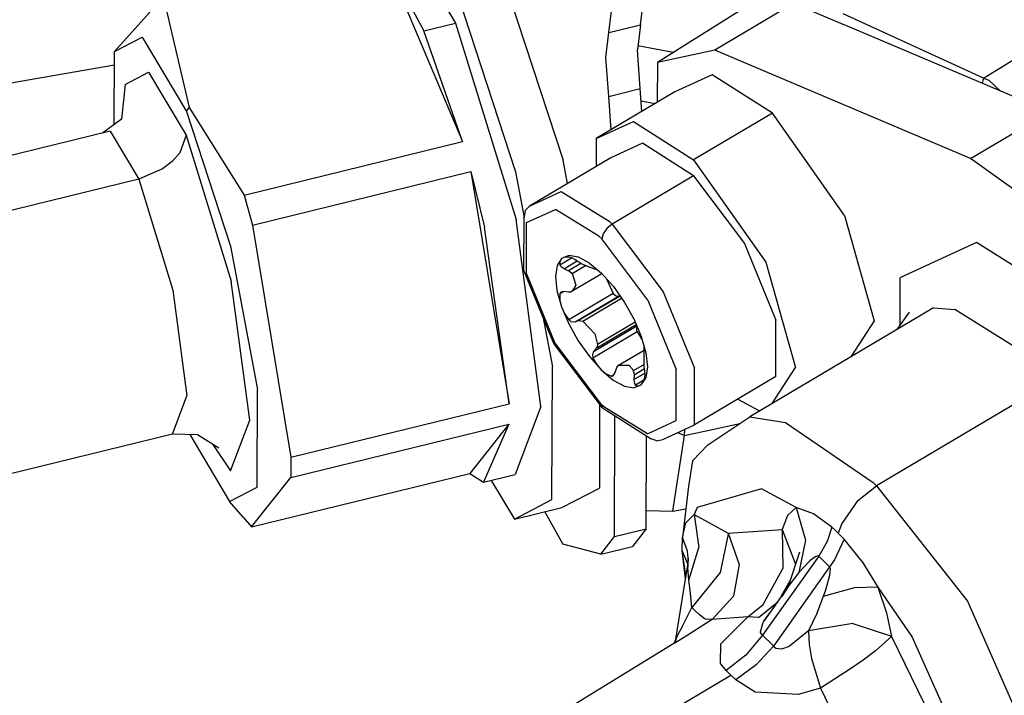
# Model space of a CAD drawing. Units: millimetres. Extents: x 977 to 9628, y -1973 to 2034.
# Drawn here: x 4651 to 4680, y 182 to 202 of the extents above; entities that cross this region are included whole.
import ezdxf

# ---------------------------------------------------------------- set-up
doc = ezdxf.new("R2010")
doc.units = ezdxf.units.MM
doc.layers.add('TFR-TRI', color=7, linetype='CONTINUOUS', true_color=0xffffff)

msp = doc.modelspace()

# ---------------------------------------------------------------- linework, layer by layer
at = {"layer": 'TFR-TRI', "color": 18, "linetype": 'CONTINUOUS'}
for p, q in [((4679.5271, 200.316406), (4697.959229, 211.730469)), ((4679.5271, 200.316406), (4697.959229, 211.730469)), ((4662.126221, 204.526855), (4663.647705, 201.974121)), ((4662.126221, 204.526855), (4663.647705, 201.974121)), ((4661.531494, 203.908691), (4662.696533, 201.740723)), ((4661.531494, 203.908691), (4662.696533, 201.740723)), ((4661.531494, 203.908691), (4663.856689, 198.409668)), ((4661.531494, 203.908691), (4663.856689, 198.409668)), ((4669.211182, 201.91748), (4669.438721, 203.795898)), ((4665.078369, 203.357422), (4666.881104, 197.851562)), ((4665.078369, 203.357422), (4666.881104, 197.851562)), ((4668.259521, 201.684082), (4668.487061, 203.5625)), ((4668.259521, 201.684082), (4668.487061, 203.5625)), ((4663.651123, 203.007324), (4665.453857, 197.501465)), ((4663.651123, 203.007324), (4665.453857, 197.501465)), ((4654.718018, 202.59082), (4653.397217, 201.112793)), ((4672.772705, 202.715332), (4669.719482, 200.788574)), ((4673.814209, 202.557617), (4671.447021, 201.153809)), ((4673.814209, 202.557617), (4671.447021, 201.153809)), ((4675.307373, 201.925293), (4673.814209, 202.557617)), ((4654.971924, 202.300293), (4655.639404, 199.429199)), ((4654.971924, 202.300293), (4655.639404, 199.429199)), ((4679.5271, 200.316406), (4675.299072, 202.249512)), ((4679.5271, 200.316406), (4675.299072, 202.249512)), ((4662.696533, 201.740723), (4663.647705, 201.974121)), ((4662.696533, 201.740723), (4663.647705, 201.974121)), ((4663.647705, 201.974121), (4665.468018, 196.067383)), ((4663.647705, 201.974121), (4665.468018, 196.067383)), ((4668.259521, 201.684082), (4669.211182, 201.91748)), ((4668.259521, 201.684082), (4669.211182, 201.91748)), ((4669.211182, 201.91748), (4669.119873, 201.166504)), ((4681.497803, 199.305664), (4675.308838, 201.924805)), ((4663.856689, 198.409668), (4662.696533, 201.740723)), ((4663.856689, 198.409668), (4662.696533, 201.740723)), ((4668.168701, 200.933105), (4668.259521, 201.684082)), ((4668.168701, 200.933105), (4668.259521, 201.684082)), ((4653.397217, 201.112793), (4654.22583, 201.545898)), ((4653.397217, 201.112793), (4654.22583, 201.545898)), ((4654.22583, 201.545898), (4655.556885, 199.3125)), ((4654.22583, 201.545898), (4655.556885, 199.3125)), ((4653.389893, 198.920898), (4653.397217, 201.112793)), ((4669.204346, 200), (4669.119873, 201.166504)), ((4670.196533, 201.089355), (4669.134521, 201.283691)), ((4670.196533, 201.089355), (4669.134521, 201.283691)), ((4671.447021, 201.153809), (4669.719482, 200.788574)), ((4671.447021, 201.153809), (4669.719482, 200.788574)), ((4679.131104, 197.901855), (4671.447021, 201.153809)), ((4679.131104, 197.901855), (4671.447021, 201.153809)), ((4641.465576, 198.643066), (4653.39624, 200.712891)), ((4668.253662, 199.766602), (4668.168701, 200.933105)), ((4668.253662, 199.766602), (4668.168701, 200.933105)), ((4669.719482, 200.788574), (4669.715576, 199.585938)), ((4653.719971, 200.128418), (4654.423584, 200.496094)), ((4653.719971, 200.128418), (4654.423584, 200.496094)), ((4654.423584, 200.496094), (4655.554443, 198.598633)), ((4654.423584, 200.496094), (4655.554443, 198.598633)), ((4671.366455, 200.419434), (4670.245361, 199.900391)), ((4671.366455, 200.419434), (4670.245361, 199.900391)), ((4673.174561, 199.263672), (4671.366455, 200.419434)), ((4673.174561, 199.263672), (4671.366455, 200.419434)), ((4653.719971, 200.128418), (4653.611084, 199.081055)), ((4679.5271, 200.316406), (4679.482666, 200.158691)), ((4679.5271, 200.316406), (4679.482666, 200.158691)), ((4679.5271, 200.316406), (4679.68042, 200.257812)), ((4679.5271, 200.316406), (4679.68042, 200.257812)), ((4679.68042, 200.257812), (4680.0354, 199.924805)), ((4679.68042, 200.257812), (4680.0354, 199.924805)), ((4670.245361, 199.900391), (4667.878662, 198.49707)), ((4668.253662, 199.766602), (4669.204346, 200)), ((4668.253662, 199.766602), (4669.204346, 200)), ((4669.254639, 199.3125), (4669.204346, 200)), ((4668.326416, 198.762207), (4668.253662, 199.766602)), ((4668.326416, 198.762207), (4668.253662, 199.766602)), ((4669.644287, 199.543945), (4669.232178, 199.619629)), ((4669.644287, 199.543945), (4669.232178, 199.619629)), ((4655.556885, 199.3125), (4655.639404, 199.429199)), ((4655.556885, 199.3125), (4655.639404, 199.429199)), ((4655.556885, 199.3125), (4656.88208, 195.265137)), ((4655.556885, 199.3125), (4656.88208, 195.265137)), ((4655.639404, 199.429199), (4657.297119, 196.800781)), ((4655.639404, 199.429199), (4657.297119, 196.800781)), ((4673.174561, 199.263672), (4670.807373, 197.859863)), ((4673.174561, 199.263672), (4670.807373, 197.859863)), ((4675.343018, 196.185059), (4673.174561, 199.263672)), ((4675.343018, 196.185059), (4673.174561, 199.263672)), ((4679.131104, 197.901855), (4681.497803, 199.305664)), ((4679.131104, 197.901855), (4681.497803, 199.305664)), ((4653.611084, 199.081055), (4653.038818, 198.666016)), ((4667.878662, 198.49707), (4668.999756, 199.015625)), ((4667.878662, 198.49707), (4668.999756, 199.015625)), ((4668.999756, 199.015625), (4670.807373, 197.859863)), ((4668.999756, 199.015625), (4670.807373, 197.859863)), ((4653.264893, 198.72168), (4648.031006, 197.437988)), ((4653.264893, 198.72168), (4654.124268, 197.279297)), ((4653.264893, 198.72168), (4654.124268, 197.279297)), ((4655.554443, 198.598633), (4655.361572, 198.066895)), ((4655.554443, 198.598633), (4655.361572, 198.066895)), ((4655.554443, 198.598633), (4656.907959, 194.207031)), ((4655.554443, 198.598633), (4656.907959, 194.207031)), ((4657.297119, 196.800781), (4663.856689, 198.409668)), ((4657.297119, 196.800781), (4663.856689, 198.409668)), ((4667.878662, 198.49707), (4667.875732, 197.655273)), ((4669.268799, 198.35791), (4668.316162, 197.916504)), ((4669.268799, 198.35791), (4668.316162, 197.916504)), ((4670.80542, 197.375), (4669.268799, 198.35791)), ((4670.80542, 197.375), (4669.268799, 198.35791)), ((4655.361572, 198.066895), (4655.134033, 197.811035)), ((4655.361572, 198.066895), (4655.134033, 197.811035)), ((4655.134033, 197.811035), (4654.838135, 197.584473)), ((4655.134033, 197.811035), (4654.838135, 197.584473)), ((4668.316162, 197.916504), (4665.870361, 196.466309)), ((4667.014404, 197.144531), (4666.881104, 197.851562)), ((4667.014404, 197.144531), (4666.881104, 197.851562)), ((4670.807373, 197.859863), (4672.97583, 194.78125)), ((4670.807373, 197.859863), (4672.97583, 194.78125)), ((4683.021729, 195.102051), (4679.131104, 197.901855)), ((4683.021729, 195.102051), (4679.131104, 197.901855)), ((4654.838135, 197.584473), (4654.124268, 197.279297)), ((4654.838135, 197.584473), (4654.124268, 197.279297)), ((4657.548096, 195.897949), (4664.108154, 197.506836)), ((4657.548096, 195.897949), (4664.108154, 197.506836)), ((4664.108154, 197.506836), (4665.257568, 190.525391)), ((4664.108154, 197.506836), (4664.516846, 195.833984)), ((4664.108154, 197.506836), (4665.257568, 190.525391)), ((4664.108154, 197.506836), (4664.516846, 195.833984)), ((4665.453857, 197.501465), (4665.713623, 196.123047)), ((4665.453857, 197.501465), (4665.713623, 196.123047)), ((4654.124268, 197.279297), (4648.890381, 195.996094)), ((4654.124268, 197.279297), (4648.890381, 195.996094)), ((4654.124268, 197.279297), (4655.152588, 193.943359)), ((4654.124268, 197.279297), (4655.152588, 193.943359)), ((4670.80542, 197.375), (4668.359619, 195.924805)), ((4670.80542, 197.375), (4668.359619, 195.924805)), ((4670.80542, 197.375), (4672.338623, 195.34375)), ((4670.80542, 197.375), (4672.338623, 195.34375)), ((4665.870361, 196.466309), (4666.823486, 196.907227)), ((4665.870361, 196.466309), (4666.823486, 196.907227)), ((4666.823486, 196.907227), (4668.268799, 196.012695)), ((4666.823486, 196.907227), (4668.268799, 196.012695)), ((4657.297119, 196.800781), (4657.548096, 195.897949)), ((4657.297119, 196.800781), (4657.548096, 195.897949)), ((4665.743896, 196.331055), (4665.713623, 196.149414)), ((4665.870361, 196.466309), (4665.743896, 196.331055)), ((4665.78833, 195.969727), (4666.651123, 196.369629)), ((4665.78833, 195.969727), (4666.651123, 196.369629)), ((4667.960205, 195.558594), (4666.651123, 196.369629)), ((4667.960205, 195.558594), (4666.651123, 196.369629)), ((4666.212158, 190.442871), (4665.468018, 196.067383)), ((4666.212158, 190.442871), (4665.468018, 196.067383)), ((4665.707764, 194.532715), (4665.713623, 196.149414)), ((4665.782471, 194.432617), (4665.78833, 195.969727)), ((4665.782471, 194.432617), (4665.78833, 195.969727)), ((4668.268799, 196.012695), (4668.359619, 195.924805)), ((4668.268799, 196.012695), (4668.359619, 195.924805)), ((4675.343018, 196.185059), (4676.235107, 193.017578)), ((4675.343018, 196.185059), (4676.235107, 193.017578)), ((4657.548096, 195.897949), (4658.697021, 188.916504)), ((4657.548096, 195.897949), (4658.697021, 188.916504)), ((4665.257568, 190.525391), (4664.516846, 195.833984)), ((4665.257568, 190.525391), (4664.516846, 195.833984)), ((4668.201416, 195.796387), (4668.086182, 195.633301)), ((4668.201416, 195.796387), (4668.086182, 195.633301)), ((4668.359619, 195.924805), (4668.201416, 195.796387)), ((4668.359619, 195.924805), (4668.201416, 195.796387)), ((4668.359619, 195.924805), (4669.892334, 193.893555)), ((4668.359619, 195.924805), (4669.892334, 193.893555)), ((4668.043213, 195.479004), (4667.960205, 195.558594)), ((4668.043213, 195.479004), (4667.960205, 195.558594)), ((4668.086182, 195.633301), (4668.043213, 195.479004)), ((4668.086182, 195.633301), (4668.043213, 195.479004)), ((4669.431885, 193.63916), (4668.043213, 195.479004)), ((4669.431885, 193.63916), (4668.043213, 195.479004)), ((4679.309326, 195.372559), (4677.010986, 194.308594)), ((4679.309326, 195.372559), (4677.010986, 194.308594)), ((4682.89917, 193.115723), (4679.309326, 195.372559)), ((4682.89917, 193.115723), (4679.309326, 195.372559)), ((4656.88208, 195.265137), (4657.695068, 190.950684)), ((4656.88208, 195.265137), (4657.695068, 190.950684)), ((4672.338623, 195.34375), (4673.282471, 193.040039)), ((4672.338623, 195.34375), (4673.282471, 193.040039)), ((4666.840088, 194.894531), (4666.700928, 194.679688)), ((4666.840088, 194.894531), (4666.700928, 194.679688)), ((4666.7854, 194.704102), (4667.136963, 194.912598)), ((4666.7854, 194.704102), (4667.136963, 194.912598)), ((4666.789795, 194.815918), (4666.7854, 194.704102)), ((4666.789795, 194.815918), (4666.7854, 194.704102)), ((4666.840088, 194.894531), (4666.789795, 194.815918)), ((4666.840088, 194.894531), (4666.789795, 194.815918)), ((4667.060791, 194.97998), (4666.840088, 194.894531)), ((4667.308838, 194.808594), (4666.921143, 194.579102)), ((4667.308838, 194.808594), (4666.921143, 194.579102)), ((4667.060791, 194.97998), (4666.932861, 194.935547)), ((4667.063721, 194.936035), (4666.932861, 194.935547)), ((4667.3479, 194.929688), (4667.060791, 194.97998)), ((4667.3479, 194.929688), (4667.060791, 194.97998)), ((4667.141357, 194.911621), (4667.063721, 194.936035)), ((4667.239014, 194.856934), (4667.141357, 194.911621)), ((4667.247803, 194.851074), (4667.239014, 194.856934)), ((4667.353271, 194.77832), (4667.247803, 194.851074)), ((4667.681885, 194.747559), (4667.3479, 194.929688)), ((4667.681885, 194.747559), (4667.3479, 194.929688)), ((4667.417236, 194.73877), (4667.353271, 194.77832)), ((4672.97583, 194.78125), (4673.868408, 191.61377)), ((4672.97583, 194.78125), (4673.868408, 191.61377)), ((4666.607666, 192.336914), (4665.707764, 194.532715)), ((4666.700928, 194.679688), (4666.652588, 194.349609)), ((4666.700928, 194.679688), (4666.652588, 194.349609)), ((4666.7854, 194.704102), (4666.78833, 194.692383)), ((4666.7854, 194.704102), (4666.78833, 194.692383)), ((4666.78833, 194.692383), (4666.811279, 194.65625)), ((4666.78833, 194.692383), (4666.811279, 194.65625)), ((4666.811279, 194.65625), (4666.921143, 194.579102)), ((4666.811279, 194.65625), (4666.921143, 194.579102)), ((4666.921143, 194.579102), (4667.046143, 194.521973)), ((4666.921143, 194.579102), (4667.046143, 194.521973)), ((4667.414307, 194.740723), (4667.046143, 194.521973)), ((4667.414307, 194.740723), (4667.046143, 194.521973)), ((4667.046143, 194.521973), (4667.075928, 194.506348)), ((4667.046143, 194.521973), (4667.075928, 194.506348)), ((4667.075928, 194.506348), (4667.157959, 194.44043)), ((4667.075928, 194.506348), (4667.157959, 194.44043)), ((4667.157959, 194.44043), (4667.556396, 194.676758)), ((4667.157959, 194.44043), (4667.556396, 194.676758)), ((4667.479248, 194.708496), (4667.417236, 194.73877)), ((4667.547119, 194.680176), (4667.479248, 194.708496)), ((4667.730225, 194.608887), (4667.547119, 194.680176)), ((4667.681885, 194.747559), (4667.789795, 194.664551)), ((4667.681885, 194.747559), (4668.039795, 194.445801)), ((4667.921143, 194.542969), (4667.730225, 194.608887)), ((4667.781982, 194.67041), (4667.771729, 194.676758)), ((4667.789795, 194.664551), (4667.781982, 194.67041)), ((4667.909912, 194.555176), (4667.921143, 194.542969)), ((4667.909912, 194.555176), (4667.921143, 194.542969)), ((4667.921143, 194.542969), (4667.922607, 194.544434)), ((4657.461182, 190.025879), (4656.907959, 194.207031)), ((4657.461182, 190.025879), (4656.907959, 194.207031)), ((4665.782471, 194.432617), (4666.637451, 192.345703)), ((4665.782471, 194.432617), (4666.637451, 192.345703)), ((4666.652588, 194.349609), (4666.698486, 193.927246)), ((4666.652588, 194.349609), (4666.698486, 193.927246)), ((4668.049561, 194.43457), (4667.156006, 193.905273)), ((4667.157959, 194.44043), (4667.267822, 194.090332)), ((4667.157959, 194.44043), (4667.267822, 194.090332)), ((4668.039795, 194.445801), (4668.397217, 194.04541)), ((4668.185303, 194.282715), (4668.388916, 193.837891)), ((4668.185303, 194.282715), (4668.388916, 193.837891)), ((4677.010986, 194.308594), (4677.006592, 192.883789)), ((4677.010986, 194.308594), (4677.006592, 192.883789)), ((4655.152588, 193.943359), (4655.57251, 190.766113)), ((4655.152588, 193.943359), (4655.57251, 190.766113)), ((4666.698486, 193.927246), (4666.835205, 193.441406)), ((4666.698486, 193.927246), (4666.835205, 193.441406)), ((4666.899658, 193.893555), (4666.781982, 193.824219)), ((4666.899658, 193.893555), (4666.781982, 193.824219)), ((4666.919189, 193.896973), (4666.81958, 193.881348)), ((4667.043213, 193.879883), (4666.919189, 193.896973)), ((4667.156006, 193.905273), (4667.109131, 193.881836)), ((4667.267822, 194.090332), (4667.156006, 193.905273)), ((4667.267822, 194.090332), (4667.156006, 193.905273)), ((4668.397217, 194.04541), (4668.730225, 193.572266)), ((4669.892334, 193.893555), (4670.836182, 191.589844)), ((4669.892334, 193.893555), (4670.836182, 191.589844)), ((4666.81958, 193.881348), (4666.781982, 193.824219)), ((4666.81958, 193.881348), (4666.781982, 193.824219)), ((4666.781982, 193.824219), (4666.785889, 193.63916)), ((4666.781982, 193.824219), (4666.785889, 193.63916)), ((4666.785889, 193.63916), (4666.835205, 193.441406)), ((4666.785889, 193.63916), (4666.835205, 193.441406)), ((4667.109131, 193.881836), (4667.043213, 193.879883)), ((4668.388916, 193.837891), (4667.057373, 193.04834)), ((4668.388916, 193.837891), (4667.057373, 193.04834)), ((4667.241455, 192.987793), (4668.547607, 193.762207)), ((4667.241455, 192.987793), (4668.547607, 193.762207)), ((4668.595459, 193.763672), (4667.347412, 193.023438)), ((4668.595459, 193.763672), (4667.347412, 193.023438)), ((4667.473877, 193.009766), (4668.639404, 193.701172)), ((4667.473877, 193.009766), (4668.639404, 193.701172)), ((4668.388916, 193.837891), (4668.461182, 193.774414)), ((4668.388916, 193.837891), (4668.461182, 193.774414)), ((4668.461182, 193.774414), (4668.502686, 193.760742)), ((4668.461182, 193.774414), (4668.502686, 193.760742)), ((4668.502686, 193.760742), (4668.547607, 193.762207)), ((4668.502686, 193.760742), (4668.547607, 193.762207)), ((4668.588623, 193.773438), (4668.547607, 193.762207)), ((4668.588623, 193.773438), (4668.547607, 193.762207)), ((4669.431885, 193.63916), (4670.286865, 191.552246)), ((4669.431885, 193.63916), (4670.286865, 191.552246)), ((4666.835205, 193.441406), (4666.927002, 193.240723)), ((4666.835205, 193.441406), (4666.927002, 193.240723)), ((4666.835205, 193.441406), (4667.053955, 192.924805)), ((4666.835205, 193.441406), (4667.053955, 192.924805)), ((4668.730225, 193.572266), (4669.015869, 193.060547)), ((4678.02124, 193.40918), (4672.498291, 190.133789)), ((4678.02124, 193.40918), (4678.665283, 193.355469)), ((4678.02124, 193.40918), (4678.665283, 193.355469)), ((4681.72876, 191.428223), (4678.665283, 193.355469)), ((4681.72876, 191.428223), (4678.665283, 193.355469)), ((4666.273193, 193.153809), (4666.560303, 191.631348)), ((4666.273193, 193.153809), (4666.560303, 191.631348)), ((4666.927002, 193.240723), (4667.057373, 193.04834)), ((4666.927002, 193.240723), (4667.057373, 193.04834)), ((4667.057373, 193.04834), (4667.071533, 193.032227)), ((4667.057373, 193.04834), (4667.071533, 193.032227)), ((4667.071533, 193.032227), (4667.118896, 192.998535)), ((4667.071533, 193.032227), (4667.118896, 192.998535)), ((4667.118896, 192.998535), (4667.241455, 192.987793)), ((4667.118896, 192.998535), (4667.241455, 192.987793)), ((4667.241455, 192.987793), (4667.347412, 193.023438)), ((4667.241455, 192.987793), (4667.347412, 193.023438)), ((4667.347412, 193.023438), (4667.374756, 193.029785)), ((4667.347412, 193.023438), (4667.374756, 193.029785)), ((4667.374756, 193.029785), (4667.473877, 193.009766)), ((4667.374756, 193.029785), (4667.473877, 193.009766)), ((4667.473877, 193.009766), (4667.83374, 192.628418)), ((4667.473877, 193.009766), (4667.83374, 192.628418)), ((4669.015869, 193.060547), (4669.234131, 192.543945)), ((4673.276611, 191.34375), (4673.282471, 193.040039)), ((4673.276611, 191.34375), (4673.282471, 193.040039)), ((4676.235107, 193.017578), (4675.532959, 191.933105)), ((4676.235107, 193.017578), (4675.532959, 191.933105)), ((4677.282959, 193.282715), (4676.915771, 192.753418)), ((4667.053955, 192.924805), (4667.3396, 192.412598)), ((4667.053955, 192.924805), (4667.3396, 192.412598)), ((4667.80249, 192.095215), (4669.098877, 192.864258)), ((4667.80249, 192.095215), (4669.098877, 192.864258)), ((4669.084229, 192.899414), (4667.875244, 192.183105)), ((4669.084229, 192.899414), (4667.875244, 192.183105)), ((4669.048584, 192.981934), (4667.913818, 192.309082)), ((4669.048584, 192.981934), (4667.913818, 192.309082)), ((4669.10376, 192.852051), (4669.086182, 192.779297)), ((4669.10376, 192.852051), (4669.086182, 192.779297)), ((4669.086182, 192.779297), (4669.094971, 192.726562)), ((4669.086182, 192.779297), (4669.094971, 192.726562)), ((4669.094971, 192.726562), (4669.112549, 192.686035)), ((4669.094971, 192.726562), (4669.112549, 192.686035)), ((4667.3396, 192.412598), (4667.672607, 191.939941)), ((4667.3396, 192.412598), (4667.672607, 191.939941)), ((4669.112549, 192.686035), (4667.780518, 191.896484)), ((4669.112549, 192.686035), (4667.780518, 191.896484)), ((4667.83374, 192.628418), (4667.913818, 192.309082)), ((4667.83374, 192.628418), (4667.913818, 192.309082)), ((4669.112549, 192.686035), (4669.233154, 192.495117)), ((4669.112549, 192.686035), (4669.233154, 192.495117)), ((4669.255127, 192.469238), (4669.233154, 192.495117)), ((4669.255127, 192.469238), (4669.233154, 192.495117)), ((4669.234131, 192.543945), (4669.371338, 192.057617)), ((4668.068115, 190.401367), (4666.607666, 192.336914)), ((4666.637451, 192.345703), (4668.026123, 190.505859)), ((4666.637451, 192.345703), (4668.026123, 190.505859)), ((4667.875244, 192.183105), (4667.80249, 192.095215)), ((4667.875244, 192.183105), (4667.80249, 192.095215)), ((4667.906494, 192.241699), (4667.875244, 192.183105)), ((4667.906494, 192.241699), (4667.875244, 192.183105)), ((4667.913818, 192.309082), (4667.906494, 192.241699)), ((4667.913818, 192.309082), (4667.906494, 192.241699)), ((4668.55249, 191.681641), (4669.322998, 192.138672)), ((4669.316162, 191.784668), (4669.324463, 192.205078)), ((4669.324463, 192.205078), (4669.322998, 192.228516)), ((4669.342041, 192.149902), (4669.344482, 192.150879)), ((4667.672607, 191.939941), (4668.030029, 191.539062)), ((4667.672607, 191.939941), (4668.030029, 191.539062)), ((4667.80249, 192.095215), (4667.762939, 191.992188)), ((4667.80249, 192.095215), (4667.762939, 191.992188)), ((4667.762939, 191.992188), (4667.780518, 191.896484)), ((4667.762939, 191.992188), (4667.780518, 191.896484)), ((4667.780518, 191.896484), (4667.894775, 191.700195)), ((4667.780518, 191.896484), (4667.894775, 191.700195)), ((4669.371338, 192.057617), (4669.416748, 191.635254)), ((4669.371338, 192.057617), (4669.416748, 191.635254)), ((4666.546631, 187.63916), (4666.560303, 191.631348)), ((4666.546631, 187.63916), (4666.560303, 191.631348)), ((4667.894775, 191.700195), (4668.030029, 191.539062)), ((4667.894775, 191.700195), (4668.030029, 191.539062)), ((4668.030029, 191.539062), (4668.390381, 191.23584)), ((4668.030029, 191.539062), (4668.390381, 191.23584)), ((4668.030029, 191.539062), (4668.178955, 191.421387)), ((4668.030029, 191.539062), (4668.178955, 191.421387)), ((4668.450928, 191.458496), (4668.486084, 191.583008)), ((4668.486084, 191.583008), (4668.496338, 191.612793)), ((4668.496338, 191.612793), (4668.55249, 191.681641)), ((4668.55249, 191.681641), (4668.862549, 191.686523)), ((4668.55249, 191.681641), (4668.862549, 191.686523)), ((4668.862549, 191.686523), (4668.967529, 191.568359)), ((4668.862549, 191.686523), (4668.967529, 191.568359)), ((4668.967529, 191.568359), (4668.994873, 191.516113)), ((4668.967529, 191.568359), (4668.994873, 191.516113)), ((4669.319092, 191.708496), (4668.994873, 191.516113)), ((4669.319092, 191.708496), (4668.994873, 191.516113)), ((4668.994873, 191.516113), (4669.010986, 191.459473)), ((4668.994873, 191.516113), (4669.010986, 191.459473)), ((4669.332275, 191.572266), (4669.016357, 191.384766)), ((4669.332275, 191.572266), (4669.016357, 191.384766)), ((4669.320068, 191.672363), (4669.316162, 191.784668)), ((4669.323486, 191.641113), (4669.320068, 191.672363)), ((4669.3396, 191.52002), (4669.323486, 191.641113)), ((4669.346924, 191.381348), (4669.3396, 191.52002)), ((4669.416748, 191.635254), (4669.368408, 191.305664)), ((4669.416748, 191.635254), (4669.368408, 191.305664)), ((4669.401611, 191.757324), (4669.397217, 191.754883)), ((4669.401611, 191.757324), (4669.397217, 191.754883)), ((4670.281494, 190.015137), (4670.286865, 191.552246)), ((4670.281494, 190.015137), (4670.286865, 191.552246)), ((4670.830811, 189.893066), (4670.836182, 191.589844)), ((4670.830811, 189.893066), (4670.836182, 191.589844)), ((4673.165283, 190.529297), (4673.868408, 191.61377)), ((4673.165283, 190.529297), (4673.868408, 191.61377)), ((4668.178955, 191.421387), (4668.334229, 191.353027)), ((4668.178955, 191.421387), (4668.334229, 191.353027)), ((4668.334229, 191.353027), (4668.411377, 191.398926)), ((4668.334229, 191.353027), (4668.411377, 191.398926)), ((4668.334229, 191.353027), (4668.348877, 191.350586)), ((4668.334229, 191.353027), (4668.348877, 191.350586)), ((4668.348877, 191.350586), (4668.386963, 191.361328)), ((4668.348877, 191.350586), (4668.386963, 191.361328)), ((4668.386963, 191.361328), (4668.450928, 191.458496)), ((4668.390381, 191.23584), (4668.725342, 191.053711)), ((4668.390381, 191.23584), (4668.725342, 191.053711)), ((4669.010986, 191.459473), (4669.016357, 191.384766)), ((4669.010986, 191.459473), (4669.016357, 191.384766)), ((4669.013428, 191.248047), (4669.343506, 191.443848)), ((4669.013428, 191.248047), (4669.343506, 191.443848)), ((4669.016357, 191.384766), (4669.013428, 191.248047)), ((4669.016357, 191.384766), (4669.013428, 191.248047)), ((4669.013428, 191.248047), (4669.013428, 191.237305)), ((4669.013428, 191.248047), (4669.013428, 191.237305)), ((4669.013428, 191.237305), (4669.028076, 191.132812)), ((4669.013428, 191.237305), (4669.028076, 191.132812)), ((4669.311279, 191.22998), (4669.060791, 191.081543)), ((4669.311279, 191.22998), (4669.060791, 191.081543)), ((4669.229248, 191.090332), (4669.368408, 191.305664)), ((4669.293213, 191.177246), (4669.339111, 191.313477)), ((4669.293213, 191.177246), (4669.368408, 191.305664)), ((4669.339111, 191.313477), (4669.342041, 191.329102)), ((4669.342041, 191.329102), (4669.346924, 191.381348)), ((4673.276611, 191.34375), (4670.830811, 189.893066)), ((4681.827881, 191.332031), (4676.304932, 188.056641)), ((4681.827881, 191.332031), (4676.304932, 188.056641)), ((4657.685303, 188.01709), (4657.695068, 190.950684)), ((4657.685303, 188.01709), (4657.695068, 190.950684)), ((4668.725342, 191.053711), (4669.01001, 191.005371)), ((4668.725342, 191.053711), (4669.01001, 191.005371)), ((4669.01001, 191.005371), (4669.147705, 191.058594)), ((4669.01001, 191.005371), (4669.150146, 191.057617)), ((4669.028076, 191.132812), (4669.060791, 191.081543)), ((4669.028076, 191.132812), (4669.060791, 191.081543)), ((4669.060791, 191.081543), (4669.150146, 191.057617)), ((4669.060791, 191.081543), (4669.150146, 191.057617)), ((4669.150146, 191.057617), (4669.229248, 191.090332)), ((4669.159424, 191.063477), (4669.229248, 191.090332)), ((4655.137939, 189.608398), (4655.57251, 190.766113)), ((4655.137939, 189.608398), (4655.57251, 190.766113)), ((4672.133057, 190.665527), (4672.789795, 190.307129)), ((4658.697021, 188.916504), (4665.257568, 190.525391)), ((4658.697021, 188.916504), (4665.257568, 190.525391)), ((4666.212158, 190.442871), (4665.442627, 188.394531)), ((4666.212158, 190.442871), (4665.442627, 188.394531)), ((4667.982666, 190.515625), (4667.973877, 187.989258)), ((4667.982666, 190.515625), (4667.973877, 187.989258)), ((4668.068115, 190.401367), (4668.026123, 190.505859)), ((4668.068115, 190.401367), (4668.026123, 190.505859)), ((4668.108643, 190.42627), (4668.026123, 190.505859)), ((4668.108643, 190.42627), (4668.026123, 190.505859)), ((4668.068115, 190.401367), (4669.532959, 189.465332)), ((4669.418213, 189.615723), (4668.108643, 190.42627)), ((4669.418213, 189.615723), (4668.108643, 190.42627)), ((4668.43042, 186.526367), (4668.443115, 190.162109)), ((4668.43042, 186.526367), (4668.443115, 190.162109)), ((4671.234619, 189.285645), (4672.498291, 190.133789)), ((4672.498291, 190.133789), (4673.565674, 189.956543)), ((4672.498291, 190.133789), (4673.565674, 189.956543)), ((4656.889404, 188.50293), (4657.461182, 190.025879)), ((4656.889404, 188.50293), (4657.461182, 190.025879)), ((4658.695068, 188.304199), (4665.255127, 189.913086)), ((4658.695068, 188.304199), (4665.255127, 189.913086)), ((4665.255127, 189.913086), (4664.077881, 188.430176)), ((4665.255127, 189.913086), (4664.077881, 188.430176)), ((4665.255127, 189.913086), (4664.491455, 188.161133)), ((4665.255127, 189.913086), (4664.491455, 188.161133)), ((4669.418213, 189.615723), (4670.281494, 190.015137)), ((4669.418213, 189.615723), (4670.281494, 190.015137)), ((4669.877197, 189.452148), (4670.830811, 189.893066)), ((4670.537842, 189.572754), (4672.196045, 189.931152)), ((4670.537842, 189.572754), (4672.196045, 189.931152)), ((4670.537842, 189.572754), (4670.538818, 189.757812)), ((4670.537842, 189.572754), (4670.538818, 189.757812)), ((4673.565674, 189.956543), (4676.205811, 188.15332)), ((4673.565674, 189.956543), (4676.205811, 188.15332)), ((4655.137939, 189.608398), (4650.193115, 188.395996)), ((4655.895264, 189.588867), (4655.137939, 189.608398)), ((4655.657959, 189.595215), (4656.856689, 187.583984)), ((4656.535889, 189.184082), (4655.895264, 189.588867)), ((4669.38208, 186.759766), (4669.391357, 189.555664)), ((4669.700439, 189.405762), (4669.532959, 189.465332)), ((4669.700439, 189.405762), (4669.877197, 189.452148)), ((4670.181396, 187.289551), (4670.537842, 189.572754)), ((4670.181396, 187.289551), (4670.537842, 189.572754)), ((4670.325928, 189.65918), (4670.537842, 189.572754)), ((4670.325928, 189.65918), (4670.537842, 189.572754)), ((4656.355713, 189.297852), (4656.889404, 188.50293)), ((4656.355713, 189.297852), (4656.889404, 188.50293)), ((4671.234619, 189.285645), (4670.773193, 188.804199)), ((4658.697021, 188.916504), (4658.700439, 188.600586)), ((4658.697021, 188.916504), (4658.700439, 188.600586)), ((4658.700439, 188.600586), (4658.695068, 188.304199)), ((4658.700439, 188.600586), (4658.695068, 188.304199)), ((4670.773193, 188.804199), (4670.648682, 188.043457)), ((4657.518311, 186.821777), (4664.077881, 188.430176)), ((4657.518311, 186.821777), (4658.695068, 188.304199)), ((4657.518311, 186.821777), (4658.695068, 188.304199)), ((4664.077881, 188.430176), (4664.491455, 188.161133)), ((4664.491455, 188.161133), (4665.442627, 188.394531)), ((4656.856689, 187.583984), (4657.685303, 188.01709)), ((4656.856689, 187.583984), (4657.685303, 188.01709)), ((4664.7229, 188.217773), (4665.419189, 187.050781)), ((4666.846436, 187.400391), (4667.973877, 187.989258)), ((4666.846436, 187.400391), (4667.973877, 187.989258)), ((4670.648682, 188.043457), (4670.468506, 186.501465)), ((4675.736084, 187.601562), (4676.304932, 188.056641)), ((4675.736084, 187.601562), (4676.304932, 188.056641)), ((4676.205811, 188.15332), (4676.304932, 188.056641)), ((4676.205811, 188.15332), (4676.304932, 188.056641)), ((4676.304932, 188.056641), (4679.03833, 184.583008)), ((4676.304932, 188.056641), (4679.03833, 184.583008)), ((4672.848389, 187.960449), (4670.916748, 187.404297)), ((4672.848389, 187.960449), (4670.916748, 187.404297)), ((4673.892334, 187.408203), (4672.848389, 187.960449)), ((4673.892334, 187.408203), (4672.848389, 187.960449)), ((4657.264893, 187.112305), (4656.856689, 187.583984)), ((4665.419189, 187.050781), (4666.546631, 187.63916)), ((4665.419189, 187.050781), (4666.546631, 187.63916)), ((4665.419189, 187.050781), (4666.846436, 187.400391)), ((4670.916748, 187.404297), (4670.824463, 187.195801)), ((4670.916748, 187.404297), (4670.824463, 187.195801)), ((4673.892334, 187.408203), (4673.625244, 187.158203)), ((4673.892334, 187.408203), (4673.625244, 187.158203)), ((4674.409424, 187.209961), (4673.892334, 187.408203)), ((4674.409424, 187.209961), (4673.892334, 187.408203)), ((4673.892334, 187.408203), (4674.169678, 186.42334)), ((4673.892334, 187.408203), (4674.169678, 186.42334)), ((4675.736084, 187.601562), (4675.259033, 186.925781)), ((4675.736084, 187.601562), (4675.259033, 186.925781)), ((4657.264893, 187.112305), (4657.518311, 186.821777)), ((4666.33667, 187.275391), (4666.880615, 186.297363)), ((4669.384033, 187.310059), (4670.181396, 187.289551)), ((4670.181396, 187.289551), (4670.56958, 187.366699)), ((4670.824463, 187.195801), (4670.571045, 186.944336)), ((4670.824463, 187.195801), (4670.571045, 186.944336)), ((4670.824463, 187.195801), (4671.845947, 186.632812)), ((4670.824463, 187.195801), (4670.965088, 186.20166)), ((4670.824463, 187.195801), (4671.845947, 186.632812)), ((4670.824463, 187.195801), (4670.965088, 186.20166)), ((4673.625244, 187.158203), (4673.471924, 186.745605)), ((4673.625244, 187.158203), (4673.471924, 186.745605)), ((4674.967529, 186.812988), (4674.409424, 187.209961)), ((4674.967529, 186.812988), (4674.409424, 187.209961)), ((4670.468506, 186.501465), (4670.571045, 186.944336)), ((4670.468506, 186.501465), (4670.571045, 186.944336)), ((4674.967529, 186.812988), (4674.820557, 186.379883)), ((4674.967529, 186.812988), (4674.820557, 186.379883)), ((4675.065674, 186.71875), (4674.967529, 186.812988)), ((4675.065674, 186.71875), (4674.967529, 186.812988)), ((4675.259033, 186.925781), (4675.1521, 186.635254)), ((4675.259033, 186.925781), (4675.1521, 186.635254)), ((4668.013916, 186.000977), (4668.43042, 186.526367)), ((4668.013916, 186.000977), (4668.43042, 186.526367)), ((4668.43042, 186.526367), (4669.38208, 186.759766)), ((4668.43042, 186.526367), (4669.38208, 186.759766)), ((4669.38208, 186.759766), (4668.965576, 186.234863)), ((4670.467041, 186.112305), (4670.468506, 186.501465)), ((4670.621826, 186.088867), (4670.468506, 186.501465)), ((4670.621826, 186.088867), (4670.468506, 186.501465)), ((4671.850342, 186.599121), (4671.607178, 185.444824)), ((4671.850342, 186.599121), (4671.607178, 185.444824)), ((4671.845947, 186.632812), (4673.471924, 186.745605)), ((4671.845947, 186.632812), (4673.471924, 186.745605)), ((4671.845947, 186.632812), (4671.850342, 186.599121)), ((4671.845947, 186.632812), (4672.180908, 185.69043)), ((4671.845947, 186.632812), (4671.850342, 186.599121)), ((4671.845947, 186.632812), (4672.180908, 185.69043)), ((4673.471924, 186.745605), (4673.492432, 185.569824)), ((4673.471924, 186.745605), (4673.492432, 185.569824)), ((4673.471924, 186.745605), (4673.86792, 185.694824)), ((4673.471924, 186.745605), (4673.86792, 185.694824)), ((4675.1521, 186.635254), (4675.065674, 186.71875)), ((4675.1521, 186.635254), (4675.065674, 186.71875)), ((4675.337158, 186.449707), (4675.1521, 186.635254)), ((4675.337158, 186.449707), (4675.1521, 186.635254)), ((4668.013916, 186.000977), (4666.880615, 186.297363)), ((4668.013916, 186.000977), (4668.965576, 186.234863)), ((4670.665771, 185.222656), (4670.965088, 186.20166)), ((4670.665771, 185.222656), (4670.965088, 186.20166)), ((4674.169678, 186.42334), (4673.969482, 185.451172)), ((4674.169678, 186.42334), (4673.969482, 185.451172)), ((4674.820557, 186.379883), (4674.570557, 185.935547)), ((4674.820557, 186.379883), (4674.570557, 185.935547)), ((4675.337158, 186.449707), (4675.040283, 185.826172)), ((4675.337158, 186.449707), (4675.040283, 185.826172)), ((4675.860107, 185.785156), (4675.337158, 186.449707)), ((4675.860107, 185.785156), (4675.337158, 186.449707)), ((4670.566162, 185.418457), (4670.467041, 186.112305)), ((4670.566162, 185.418457), (4670.467041, 186.112305)), ((4670.62085, 185.726074), (4670.467041, 186.112305)), ((4670.62085, 185.726074), (4670.467041, 186.112305)), ((4670.561279, 185.254883), (4670.467041, 186.112305)), ((4670.643799, 185.875977), (4670.621826, 186.088867)), ((4670.643799, 185.875977), (4670.621826, 186.088867)), ((4674.570557, 185.935547), (4672.878662, 183.5625)), ((4674.570557, 185.935547), (4672.878662, 183.5625)), ((4673.987061, 186.062988), (4673.6521, 185.029297)), ((4674.460205, 185.921875), (4674.297119, 185.799316)), ((4674.460205, 185.921875), (4674.297119, 185.799316)), ((4674.549072, 185.945801), (4674.460205, 185.921875)), ((4674.549072, 185.945801), (4674.460205, 185.921875)), ((4674.549072, 185.945801), (4674.570557, 185.935547)), ((4674.549072, 185.945801), (4674.570557, 185.935547)), ((4674.656982, 185.853516), (4674.570557, 185.935547)), ((4674.656982, 185.853516), (4674.570557, 185.935547)), ((4670.258057, 183.380859), (4670.62915, 185.677246)), ((4670.62085, 185.726074), (4670.622314, 185.633301)), ((4670.643799, 185.875977), (4670.62915, 185.677246)), ((4670.62915, 185.677246), (4670.633545, 185.60791)), ((4670.62915, 185.677246), (4670.633545, 185.60791)), ((4670.651611, 185.350586), (4670.633545, 185.60791)), ((4670.651611, 185.350586), (4670.633545, 185.60791)), ((4670.636475, 185.616699), (4670.643799, 185.875977)), ((4672.180908, 185.69043), (4672.008057, 184.733887)), ((4672.180908, 185.69043), (4672.008057, 184.733887)), ((4674.894775, 185.617188), (4673.212158, 183.235352)), ((4674.894775, 185.617188), (4673.212158, 183.235352)), ((4674.297119, 185.799316), (4673.969482, 185.451172)), ((4674.297119, 185.799316), (4673.969482, 185.451172)), ((4674.656982, 185.853516), (4674.894775, 185.617188)), ((4674.656982, 185.853516), (4674.894775, 185.617188)), ((4675.040283, 185.826172), (4674.894775, 185.617188)), ((4675.040283, 185.826172), (4674.894775, 185.617188)), ((4674.894775, 185.617188), (4674.915283, 185.564453)), ((4674.894775, 185.617188), (4674.915283, 185.564453)), ((4675.860107, 185.785156), (4676.342529, 185.00293)), ((4675.860107, 185.785156), (4676.342529, 185.00293)), ((4670.579834, 185.373047), (4670.566162, 185.418457)), ((4670.579834, 185.373047), (4670.566162, 185.418457)), ((4670.665771, 185.222656), (4670.651611, 185.350586)), ((4670.665771, 185.222656), (4670.651611, 185.350586)), ((4671.607178, 185.444824), (4670.754639, 184.398438)), ((4671.607178, 185.444824), (4670.754639, 184.398438)), ((4672.903076, 184.48584), (4673.492432, 185.569824)), ((4672.903076, 184.48584), (4673.492432, 185.569824)), ((4673.969482, 185.451172), (4673.6521, 185.029297)), ((4673.969482, 185.451172), (4673.6521, 185.029297)), ((4674.894287, 185.358398), (4674.768311, 184.919434)), ((4674.894287, 185.358398), (4674.768311, 184.919434)), ((4674.915283, 185.564453), (4674.894287, 185.358398)), ((4674.915283, 185.564453), (4674.894287, 185.358398)), ((4670.709717, 184.825684), (4670.665771, 185.222656)), ((4670.709717, 184.825684), (4670.665771, 185.222656)), ((4673.6521, 185.029297), (4672.921143, 183.987793)), ((4673.451416, 184.743652), (4673.709717, 185.207031)), ((4673.6521, 185.029297), (4673.458252, 184.730469)), ((4670.754639, 184.398438), (4670.709717, 184.825684)), ((4670.754639, 184.398438), (4670.709717, 184.825684)), ((4672.008057, 184.733887), (4671.363525, 184.038574)), ((4672.008057, 184.733887), (4671.363525, 184.038574)), ((4673.392822, 184.638184), (4673.440674, 184.724609)), ((4674.704834, 184.728516), (4674.496826, 184.199219)), ((4674.704834, 184.728516), (4674.496826, 184.199219)), ((4675.63501, 184.98291), (4674.704834, 184.728516)), ((4675.63501, 184.98291), (4674.704834, 184.728516)), ((4674.768311, 184.919434), (4674.704834, 184.728516)), ((4674.768311, 184.919434), (4674.704834, 184.728516)), ((4676.342529, 185.00293), (4675.63501, 184.98291)), ((4676.342529, 185.00293), (4675.63501, 184.98291)), ((4676.342529, 185.00293), (4676.606201, 184.232422)), ((4676.342529, 185.00293), (4677.382568, 183.507812)), ((4676.342529, 185.00293), (4677.382568, 183.507812)), ((4676.342529, 185.00293), (4676.606201, 184.232422)), ((4672.442139, 184.11377), (4672.903076, 184.48584)), ((4672.442139, 184.11377), (4672.903076, 184.48584)), ((4672.759033, 184.096191), (4673.338623, 184.561523)), ((4672.921143, 183.987793), (4673.276611, 184.477539)), ((4673.276611, 184.477539), (4673.293213, 184.497559)), ((4679.03833, 184.583008), (4681.349365, 179.353516)), ((4679.03833, 184.583008), (4681.349365, 179.353516)), ((4670.460205, 183.816895), (4670.754639, 184.398438)), ((4670.460205, 183.816895), (4670.754639, 184.398438)), ((4670.845459, 184.300781), (4670.754639, 184.398438)), ((4670.845459, 184.300781), (4670.754639, 184.398438)), ((4670.845459, 184.300781), (4670.980225, 184.171875)), ((4670.845459, 184.300781), (4670.980225, 184.171875)), ((4671.152588, 184.042969), (4670.980225, 184.171875)), ((4671.152588, 184.042969), (4670.980225, 184.171875)), ((4674.496826, 184.199219), (4674.261963, 183.692871)), ((4674.496826, 184.199219), (4674.261963, 183.692871)), ((4676.606201, 184.232422), (4676.755127, 183.521484)), ((4676.606201, 184.232422), (4676.755127, 183.521484)), ((4671.363525, 184.038574), (4670.58667, 183.535645)), ((4671.363525, 184.038574), (4670.58667, 183.535645)), ((4671.363525, 184.038574), (4671.152588, 184.042969)), ((4671.363525, 184.038574), (4671.152588, 184.042969)), ((4672.442139, 184.11377), (4671.363525, 184.038574)), ((4672.442139, 184.11377), (4671.363525, 184.038574)), ((4671.626709, 183.30127), (4672.442139, 184.11377)), ((4671.626709, 183.30127), (4672.442139, 184.11377)), ((4672.759033, 184.096191), (4672.442139, 184.11377)), ((4672.759033, 184.096191), (4672.442139, 184.11377)), ((4672.876221, 183.90918), (4672.811279, 183.657227)), ((4672.876221, 183.90918), (4672.811279, 183.657227)), ((4672.876221, 183.90918), (4672.921143, 183.987793)), ((4672.876221, 183.90918), (4672.921143, 183.987793)), ((4675.593506, 183.919434), (4674.261963, 183.692871)), ((4675.593506, 183.919434), (4674.261963, 183.692871)), ((4675.593506, 183.919434), (4676.728271, 183.541992)), ((4675.593506, 183.919434), (4676.728271, 183.541992)), ((4670.58667, 183.535645), (4670.23999, 183.32373)), ((4670.344482, 183.600586), (4670.269775, 183.439453)), ((4670.344482, 183.600586), (4670.269775, 183.439453)), ((4670.460205, 183.816895), (4670.344482, 183.600586)), ((4670.460205, 183.816895), (4670.344482, 183.600586)), ((4672.878662, 183.5625), (4672.38208, 182.963867)), ((4672.878662, 183.5625), (4672.38208, 182.963867)), ((4672.878662, 183.5625), (4672.811279, 183.657227)), ((4672.878662, 183.5625), (4672.811279, 183.657227)), ((4672.878662, 183.5625), (4673.199463, 183.248535)), ((4672.878662, 183.5625), (4673.199463, 183.248535)), ((4674.261963, 183.692871), (4673.688721, 183.237305)), ((4674.261963, 183.692871), (4673.688721, 183.237305)), ((4674.261963, 183.692871), (4674.284424, 183.287109)), ((4674.261963, 183.692871), (4674.284424, 183.287109)), ((4676.728271, 183.541992), (4676.755127, 183.521484)), ((4676.728271, 183.541992), (4676.755127, 183.521484)), ((4670.217041, 183.30957), (4666.388916, 180.968262)), ((4670.269775, 183.439453), (4670.217041, 183.30957)), ((4670.269775, 183.439453), (4670.258057, 183.380859)), ((4671.612549, 182.711914), (4671.626709, 183.30127)), ((4671.612549, 182.711914), (4671.626709, 183.30127)), ((4673.212158, 183.235352), (4672.682861, 182.667969)), ((4673.212158, 183.235352), (4672.682861, 182.667969)), ((4673.199463, 183.248535), (4673.212158, 183.235352)), ((4673.199463, 183.248535), (4673.212158, 183.235352)), ((4673.212158, 183.235352), (4673.276611, 183.171875)), ((4673.212158, 183.235352), (4673.276611, 183.171875)), ((4673.454834, 183.150879), (4673.688721, 183.237305)), ((4673.454834, 183.150879), (4673.688721, 183.237305)), ((4674.284424, 183.287109), (4674.354736, 182.862793)), ((4674.284424, 183.287109), (4674.354736, 182.862793)), ((4676.755127, 183.521484), (4676.273682, 183.09668)), ((4676.755127, 183.521484), (4676.273682, 183.09668)), ((4676.755127, 183.521484), (4678.370361, 180.226074)), ((4676.755127, 183.521484), (4678.370361, 180.226074)), ((4677.382568, 183.507812), (4679.298584, 179.174805)), ((4677.382568, 183.507812), (4679.298584, 179.174805)), ((4672.38208, 182.963867), (4671.783447, 182.501953)), ((4672.38208, 182.963867), (4671.783447, 182.501953)), ((4673.276611, 183.171875), (4673.454834, 183.150879)), ((4673.276611, 183.171875), (4673.454834, 183.150879)), ((4676.273682, 183.09668), (4675.899658, 182.814941)), ((4676.273682, 183.09668), (4675.899658, 182.814941)), ((4671.783447, 182.501953), (4671.612549, 182.711914)), ((4671.783447, 182.501953), (4671.612549, 182.711914)), ((4672.682861, 182.667969), (4672.073486, 182.217285)), ((4672.682861, 182.667969), (4672.073486, 182.217285)), ((4674.354736, 182.862793), (4674.62085, 181.973633)), ((4674.354736, 182.862793), (4674.62085, 181.973633)), ((4675.899658, 182.814941), (4675.48999, 182.527344)), ((4675.899658, 182.814941), (4675.48999, 182.527344)), ((4667.851318, 179.946777), (4671.928467, 182.364258)), ((4667.851318, 179.946777), (4671.928467, 182.364258)), ((4671.928467, 182.364258), (4671.783447, 182.501953)), ((4671.928467, 182.364258), (4671.783447, 182.501953)), ((4672.062256, 182.228516), (4671.928467, 182.364258)), ((4672.062256, 182.228516), (4671.928467, 182.364258)), ((4675.48999, 182.527344), (4674.62085, 181.973633)), ((4675.48999, 182.527344), (4674.62085, 181.973633)), ((4672.073486, 182.217285), (4672.062256, 182.228516)), ((4672.073486, 182.217285), (4672.062256, 182.228516)), ((4672.656494, 181.853027), (4672.073486, 182.217285)), ((4672.656494, 181.853027), (4672.073486, 182.217285)), ((4673.945557, 181.775391), (4672.656494, 181.853027)), ((4673.945557, 181.775391), (4672.656494, 181.853027)), ((4674.62085, 181.973633), (4673.945557, 181.775391)), ((4674.62085, 181.973633), (4673.945557, 181.775391)), ((4674.62085, 181.973633), (4675.693115, 179.787109)), ((4674.62085, 181.973633), (4675.693115, 179.787109))]:
    msp.add_line(p, q, dxfattribs=at)

doc.saveas('drawing.dxf')
